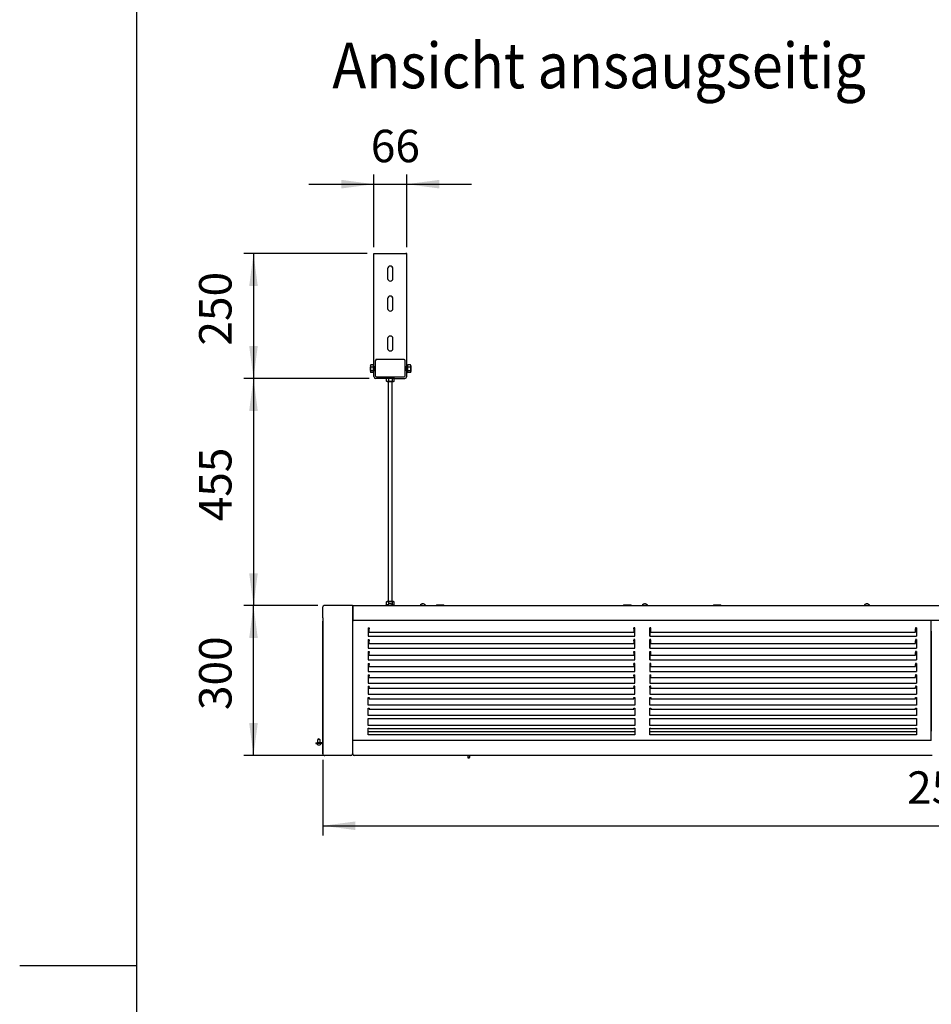
# Model space of a CAD drawing. Units: millimetres. Extents: x -2531 to 2715, y -3248 to 4503.
# Drawn here: x -2427 to -600, y 551 to 2523 of the extents above; entities that cross this region are included whole.
import ezdxf

# ---------------------------------------------------------------- set-up
doc = ezdxf.new("R2010")
doc.units = ezdxf.units.MM
doc.layers.add('1', color=7, linetype='Continuous')
doc.styles.add('CONVERTER_18', font='txt.shx', dxfattribs={"width": 0.9})
doc.dimstyles.new('ME10_DIM_26', dxfattribs={"dimtxt": 65, "dimasz": 65, "dimexe": 19.5, "dimexo": 13, "dimgap": 23.4, "dimtad": 1, "dimdec": 1, "dimdsep": 46, "dimtxsty": 'CONVERTER_18', "dimsah": 1, "dimcen": 0.09, "dimclrd": 1, "dimclre": 1, "dimclrt": 2, "dimadec": 0, "dimazin": 0, "dimtfac": 1, "dimtdec": 4, "dimtix": 1, "dimtmove": 0, "dimatfit": 3, "dimfxl": 1, "dimtolj": 1, "dimtzin": 0, "dimarcsym": 0})
doc.dimstyles.new('ME10_DIM_34', dxfattribs={"dimtxt": 65, "dimasz": 65, "dimexe": 19.5, "dimexo": 13, "dimgap": 23.4, "dimtad": 1, "dimdec": 1, "dimdsep": 46, "dimtxsty": 'CONVERTER_18', "dimsah": 1, "dimcen": 0.09, "dimclrd": 1, "dimclre": 1, "dimclrt": 2, "dimadec": 0, "dimazin": 0, "dimtfac": 1, "dimtdec": 4, "dimtix": 1, "dimtmove": 0, "dimatfit": 3, "dimfxl": 1, "dimtolj": 1, "dimtzin": 0, "dimarcsym": 0})
doc.dimstyles.new('ME10_DIM_35', dxfattribs={"dimtxt": 65, "dimasz": 65, "dimexe": 19.5, "dimexo": 13, "dimgap": 23.4, "dimtad": 1, "dimdec": 1, "dimdsep": 46, "dimtxsty": 'CONVERTER_18', "dimsah": 1, "dimcen": 0.09, "dimclrd": 1, "dimclre": 1, "dimclrt": 2, "dimadec": 0, "dimazin": 0, "dimtfac": 1, "dimtdec": 4, "dimtix": 1, "dimtmove": 0, "dimatfit": 3, "dimfxl": 1, "dimtolj": 1, "dimtzin": 0, "dimarcsym": 0})
doc.dimstyles.new('ME10_DIM_36', dxfattribs={"dimtxt": 65, "dimasz": 65, "dimexe": 19.5, "dimexo": 13, "dimgap": 23.4, "dimtad": 1, "dimdec": 1, "dimdsep": 46, "dimtxsty": 'CONVERTER_18', "dimsah": 1, "dimcen": 0.09, "dimclrd": 1, "dimclre": 1, "dimclrt": 2, "dimadec": 0, "dimazin": 0, "dimtfac": 1, "dimtdec": 4, "dimtix": 1, "dimtmove": 0, "dimatfit": 3, "dimfxl": 1, "dimtolj": 1, "dimtzin": 0, "dimarcsym": 0})
doc.dimstyles.new('ME10_DIM_37', dxfattribs={"dimtxt": 65, "dimasz": 65, "dimexe": 19.5, "dimexo": 13, "dimgap": 23.4, "dimtad": 1, "dimdec": 1, "dimdsep": 46, "dimtxsty": 'CONVERTER_18', "dimsah": 1, "dimcen": 0.09, "dimclrd": 1, "dimclre": 1, "dimclrt": 2, "dimadec": 0, "dimazin": 0, "dimtfac": 1, "dimtdec": 4, "dimtix": 1, "dimtmove": 0, "dimatfit": 3, "dimfxl": 1, "dimtolj": 1, "dimtzin": 0, "dimarcsym": 0})

# ---------------------------------------------------------------- blocks, each defined once
blk = doc.blocks.new('_tb_frame_A4HV', base_point=(-1998.892, -594.83))
at = {"layer": '1', "color": 7, "linetype": 'Continuous'}
blk.add_line((-1983.892, -303.83), (-1983.892, -589.83), dxfattribs=at)
at = {"layer": '1', "color": 2, "linetype": 'Continuous'}
blk.add_line((-1992.892, -446.83), (-1983.892, -446.83), dxfattribs=at)
blk = doc.blocks.new('*D20')
at = {"layer": '1', "color": 1, "linetype": 'Continuous'}
for p, q in [((-1819, 1040.1), (-1819, 888.6)), ((681, 1040.1), (681, 888.6)), ((-1819, 908.1), (681, 908.1))]:
    blk.add_line(p, q, dxfattribs=at)
at = {"layer": '1', "color": 1}
for points in [[(-1754, 916.7), (-1754, 899.5), (-1819, 908.1)], [(616, 899.5), (616, 916.7), (681, 908.1)]]:
    blk.add_solid(points, dxfattribs=at)
at = {"layer": '1', "color": 2, "insert": (-648.5, 931.8), "char_height": 65, "attachment_point": 7, "rotation": 0.0001, "line_spacing_factor": 0.454545, "style": 'CONVERTER_18'}
blk.add_mtext('2500', dxfattribs=at)
blk = doc.blocks.new('*D28')
at = {"layer": '1', "color": 1, "linetype": 'Continuous'}
for p, q in [((-1717, 2067), (-1717, 2212.6)), ((-1651, 2067), (-1651, 2212.6)), ((-1847, 2193.1), (-1717, 2193.1)), ((-1717, 2193.1), (-1651, 2193.1)), ((-1651, 2193.1), (-1521, 2193.1))]:
    blk.add_line(p, q, dxfattribs=at)
at = {"layer": '1', "color": 1}
for points in [[(-1782, 2184.5), (-1782, 2201.7), (-1717, 2193.1)], [(-1586, 2201.7), (-1586, 2184.5), (-1651, 2193.1)]]:
    blk.add_solid(points, dxfattribs=at)
at = {"layer": '1', "color": 2, "insert": (-1723, 2216.8), "char_height": 65, "attachment_point": 7, "rotation": 0.0001, "line_spacing_factor": 0.454545, "style": 'CONVERTER_18'}
blk.add_mtext('66', dxfattribs=at)
blk = doc.blocks.new('*D29')
at = {"layer": '1', "color": 1, "linetype": 'Continuous'}
for p, q in [((-1726.4, 1804), (-1977.6, 1804)), ((-1958.1, 1804), (-1958.1, 1349)), ((-1829.4, 1349), (-1977.6, 1349))]:
    blk.add_line(p, q, dxfattribs=at)
at = {"layer": '1', "color": 1}
for points in [[(-1949.5, 1739), (-1966.7, 1739), (-1958.1, 1804)], [(-1966.7, 1414), (-1949.5, 1414), (-1958.1, 1349)]]:
    blk.add_solid(points, dxfattribs=at)
at = {"layer": '1', "color": 2, "insert": (-1981.8, 1517.8), "char_height": 65, "attachment_point": 7, "rotation": 90, "line_spacing_factor": 0.454545, "style": 'CONVERTER_18'}
blk.add_mtext('455', dxfattribs=at)
blk = doc.blocks.new('*D30')
at = {"layer": '1', "color": 1, "linetype": 'Continuous'}
for p, q in [((-1730, 2054), (-1977.6, 2054)), ((-1958.1, 2054), (-1958.1, 1804)), ((-1726.4, 1804), (-1977.6, 1804))]:
    blk.add_line(p, q, dxfattribs=at)
at = {"layer": '1', "color": 1}
for points in [[(-1949.5, 1989), (-1966.7, 1989), (-1958.1, 2054)], [(-1966.7, 1869), (-1949.5, 1869), (-1958.1, 1804)]]:
    blk.add_solid(points, dxfattribs=at)
at = {"layer": '1', "color": 2, "insert": (-1981.8, 1869.8), "char_height": 65, "attachment_point": 7, "rotation": 90, "line_spacing_factor": 0.454545, "style": 'CONVERTER_18'}
blk.add_mtext('250', dxfattribs=at)
blk = doc.blocks.new('*D31')
at = {"layer": '1', "color": 1, "linetype": 'Continuous'}
for p, q in [((-1829.4, 1349), (-1977.6, 1349)), ((-1958.1, 1049), (-1958.1, 1349)), ((-1769.1, 1049), (-1977.6, 1049))]:
    blk.add_line(p, q, dxfattribs=at)
at = {"layer": '1', "color": 1}
for points in [[(-1949.5, 1284), (-1966.7, 1284), (-1958.1, 1349)], [(-1966.7, 1114), (-1949.5, 1114), (-1958.1, 1049)]]:
    blk.add_solid(points, dxfattribs=at)
at = {"layer": '1', "color": 2, "insert": (-1981.8, 1139.8), "char_height": 65, "attachment_point": 7, "rotation": 90, "line_spacing_factor": 0.454545, "style": 'CONVERTER_18'}
blk.add_mtext('300', dxfattribs=at)

msp = doc.modelspace()

# ---------------------------------------------------------------- linework, layer by layer
at = {"color": 2, "linetype": 'Continuous'}
for p, q in [((-1717, 2054), (-1715, 2054)), ((-1717, 1846), (-1717, 2054)), ((-1715, 2054), (-1713, 2054)), ((-1713, 2054), (-1711.4, 2054)), ((-1711.4, 2054), (-1656.6, 2054)), ((-1651, 1846), (-1651, 2054)), ((-1717, 1807.6), (-1717, 1846)), ((-1651, 1807.6), (-1651, 1846)), ((-1691.5, 1804), (-1713.4, 1804)), ((-1688, 1797.85), (-1688, 1357.4)), ((-1680, 1357.4), (-1680, 1797.85)), ((-1676.5, 1804), (-1654.6, 1804)), ((-1760, 1349), (-1760, 1319)), ((-1760, 1345.25), (-1760, 1321.17)), ((-1759, 1349), (-1759, 1317.95)), ((-1760, 1319), (-1760, 1051.89)), ((-1760, 1317.85), (-1760, 1052.4)), ((621, 1319), (-1759, 1319)), ((-1759, 1302.91), (-1759, 1317.95)), ((-1759, 1079), (-1759, 1302.91)), ((-600, 1079), (-600, 1319)), ((-600, 1297.87), (-600, 1297.69)), ((-600, 1297.69), (-600, 1273.9)), ((-600, 1273.9), (-600, 1273.72)), ((-600, 1273.72), (-600, 1250.1)), ((-600, 1250.1), (-600, 1249.92)), ((-600, 1249.92), (-600, 1226.59)), ((-600, 1226.59), (-600, 1226.41)), ((-600, 1226.41), (-600, 1203.49)), ((-600, 1203.31), (-600, 1180.9)), ((-600, 1180.9), (-600, 1180.73)), ((-600, 1180.73), (-600, 1158.94)), ((-600, 1158.94), (-600, 1158.78)), ((-600, 1158.78), (-600, 1137.72)), ((-600, 1137.72), (-600, 1137.56)), ((-600, 1137.56), (-600, 1117.34)), ((-600, 1117.34), (-600, 1117.18)), ((-600, 1117.18), (-600, 1097.89)), ((-600, 1097.89), (-600, 1097.75)), ((-600, 1079), (-1759, 1079)), ((-1759, 1052.21), (-1759, 1079))]:
    msp.add_line(p, q, dxfattribs=at)
at = {"color": 3, "linetype": 'Continuous'}
for p, q in [((-1656.6, 2054), (-1655, 2054)), ((-1655, 2054), (-1653, 2054)), ((-1651, 2054), (-1653, 2054)), ((-1819, 1324.58), (-1819, 1346.4)), ((-1762.5, 1349), (-1816.4, 1349)), ((-1760, 1349), (-1762.5, 1349)), ((-1759, 1349), (621, 1349)), ((-1819, 1324.58), (-1819, 1320.93)), ((-1819, 1320.93), (-1819, 1319.07)), ((-1819, 1319.07), (-1819, 1053.13)), ((-1819, 1319.07), (-1818.99, 1318.63)), ((-1819, 1053.13), (-1819, 1317.85)), ((-1818.99, 1318.63), (-1818.92, 1318.22)), ((-1819, 1052.4), (-1819, 1053.13)), ((-1819, 1052.37), (-1819, 1051.6)), ((-1762.85, 1049), (-1815.1, 1049)), ((-1759, 1052.21), (-1759, 1051.85)), ((-598.5, 1049), (-1756.15, 1049))]:
    msp.add_line(p, q, dxfattribs=at)
at = {"color": 1, "linetype": 'Continuous'}
for p, q in [((-1689.25, 2023.75), (-1689.25, 2004.25)), ((-1678.75, 2004.25), (-1678.75, 2023.75)), ((-1689.25, 1963.75), (-1689.25, 1944.25)), ((-1678.75, 1944.25), (-1678.75, 1963.75)), ((-1689.25, 1883.75), (-1689.25, 1864.25)), ((-1678.75, 1864.25), (-1678.75, 1883.75)), ((-1714, 1839.5), (-1714, 1809.5)), ((-1711.5, 1842), (-1712.9, 1842)), ((-1656.5, 1842), (-1711.5, 1842)), ((-1654, 1809.5), (-1654, 1839.5)), ((-1711.5, 1807), (-1656.5, 1807)), ((-1728, 1304.85), (-1726, 1304.85)), ((-1728, 1304.85), (-1728, 1297.87)), ((-1726, 1304.75), (-1726, 1302.5)), ((-1726, 1296), (-1726, 1302.5)), ((-1194, 1304.85), (-1196, 1304.85)), ((-1196, 1302.5), (-1196, 1304.75)), ((-1196, 1302.5), (-1196, 1296)), ((-1194, 1297.87), (-1194, 1304.85)), ((-1162, 1304.85), (-1164, 1304.85)), ((-1164, 1304.85), (-1164, 1297.87)), ((-1164, 1301.61), (-1164, 1304.85)), ((-1164, 1293.64), (-1164, 1301.61)), ((-1162, 1304.75), (-1162, 1304.85)), ((-1162, 1302.5), (-1162, 1304.75)), ((-1162, 1296), (-1162, 1302.5)), ((-630, 1304.85), (-632, 1304.85)), ((-632, 1304.85), (-632, 1304.75)), ((-632, 1304.75), (-632, 1302.5)), ((-632, 1296), (-632, 1302.5)), ((-630, 1304.85), (-630, 1297.87)), ((-1728, 1297.87), (-1728, 1297.69)), ((-1728, 1297.69), (-1728, 1287.71)), ((-1726, 1297.13), (-1728, 1297.13)), ((-1728, 1287.71), (-1194, 1287.71)), ((-1194, 1297.13), (-1196, 1297.13)), ((-1194, 1297.69), (-1194, 1297.87)), ((-1194, 1287.71), (-1194, 1297.69)), ((-1164, 1297.87), (-1164, 1297.69)), ((-1164, 1297.69), (-1164, 1287.71)), ((-1162, 1297.13), (-1164, 1297.13)), ((-1164, 1287.78), (-1164, 1293.64)), ((-1164, 1287.78), (-630, 1287.78)), ((-630, 1297.13), (-632, 1297.13)), ((-630, 1297.87), (-630, 1297.69)), ((-630, 1297.69), (-630, 1287.71)), ((-1728, 1280.86), (-1728, 1273.9)), ((-1728, 1280.86), (-1726, 1280.86)), ((-1728, 1273.9), (-1728, 1273.72)), ((-1728, 1273.72), (-1728, 1263.81)), ((-1728, 1263.81), (-1194, 1263.81)), ((-1726, 1280.76), (-1726, 1278.6)), ((-1726, 1272.91), (-1726, 1278.6)), ((-1194, 1280.86), (-1196, 1280.86)), ((-1196, 1278.6), (-1196, 1280.76)), ((-1196, 1278.6), (-1196, 1272.91)), ((-1194, 1273.9), (-1194, 1280.86)), ((-1194, 1273.72), (-1194, 1273.9)), ((-1194, 1263.81), (-1194, 1273.72)), ((-1162, 1280.86), (-1164, 1280.86)), ((-1164, 1280.86), (-1164, 1273.9)), ((-1164, 1277.71), (-1164, 1280.86)), ((-1164, 1269.77), (-1164, 1277.71)), ((-1164, 1273.9), (-1164, 1273.72)), ((-1164, 1273.72), (-1164, 1263.81)), ((-1164, 1263.95), (-1164, 1269.77)), ((-1164, 1263.81), (-630, 1263.81)), ((-1162, 1278.6), (-1162, 1280.76)), ((-1162, 1272.91), (-1162, 1278.6)), ((-630, 1280.86), (-632, 1280.86)), ((-632, 1280.76), (-632, 1278.6)), ((-632, 1272.91), (-632, 1278.6)), ((-630, 1280.86), (-630, 1273.9)), ((-630, 1273.9), (-630, 1273.72)), ((-630, 1273.72), (-630, 1263.81)), ((-1728, 1257.01), (-1726, 1257.01)), ((-1728, 1257.01), (-1728, 1250.1)), ((-1728, 1250.1), (-1728, 1249.92)), ((-1728, 1249.92), (-1728, 1240.13)), ((-1726, 1256.91), (-1726, 1254.86)), ((-1726, 1249.99), (-1726, 1254.86)), ((-1196, 1257.01), (-1194, 1257.01)), ((-1196, 1254.86), (-1196, 1256.91)), ((-1196, 1254.86), (-1196, 1249.99)), ((-1194, 1250.1), (-1194, 1257.01)), ((-1194, 1249.92), (-1194, 1250.1)), ((-1194, 1240.13), (-1194, 1249.92)), ((-1164, 1257.01), (-1164, 1250.1)), ((-1164, 1257.01), (-1162, 1257.01)), ((-1164, 1253.97), (-1164, 1257.01)), ((-1164, 1246.11), (-1164, 1253.97)), ((-1164, 1250.1), (-1164, 1249.92)), ((-1164, 1249.92), (-1164, 1240.13)), ((-1164, 1240.34), (-1164, 1246.11)), ((-1162, 1254.86), (-1162, 1256.91)), ((-1162, 1249.99), (-1162, 1254.86)), ((-630, 1257.01), (-632, 1257.01)), ((-632, 1256.91), (-632, 1254.86)), ((-632, 1249.99), (-632, 1254.86)), ((-630, 1257.01), (-630, 1250.1)), ((-630, 1250.1), (-630, 1249.92)), ((-630, 1249.92), (-630, 1240.13)), ((-1728, 1240.13), (-1194, 1240.13)), ((-1728, 1233.41), (-1728, 1226.59)), ((-1728, 1233.41), (-1726, 1233.41)), ((-1728, 1226.59), (-1728, 1226.41)), ((-1728, 1226.41), (-1728, 1216.79)), ((-1726, 1233.32), (-1726, 1231.38)), ((-1726, 1227.37), (-1726, 1231.38)), ((-1194, 1233.41), (-1196, 1233.41)), ((-1196, 1231.38), (-1196, 1233.32)), ((-1196, 1231.38), (-1196, 1227.37)), ((-1194, 1226.59), (-1194, 1233.41)), ((-1194, 1226.41), (-1194, 1226.59)), ((-1194, 1216.79), (-1194, 1226.41)), ((-1164, 1240.13), (-630, 1240.13)), ((-1162, 1233.41), (-1164, 1233.41)), ((-1164, 1233.41), (-1164, 1226.59)), ((-1164, 1226.59), (-1164, 1226.41)), ((-1164, 1226.41), (-1164, 1216.79)), ((-1162, 1231.38), (-1162, 1233.32)), ((-1162, 1227.37), (-1162, 1231.38)), ((-630, 1233.41), (-632, 1233.41)), ((-632, 1233.32), (-632, 1231.38)), ((-632, 1227.37), (-632, 1231.38)), ((-630, 1233.41), (-630, 1226.59)), ((-630, 1226.59), (-630, 1226.41)), ((-630, 1226.41), (-630, 1216.79)), ((-1728, 1216.79), (-1194, 1216.79)), ((-1728, 1210.19), (-1728, 1203.49)), ((-1728, 1210.19), (-1726, 1210.19)), ((-1728, 1203.49), (-1728, 1203.31)), ((-1728, 1203.31), (-1728, 1193.91)), ((-1726, 1210.1), (-1726, 1208.29)), ((-1726, 1205.15), (-1726, 1208.29)), ((-1196, 1210.19), (-1194, 1210.19)), ((-1196, 1208.29), (-1196, 1210.1)), ((-1196, 1208.29), (-1196, 1205.15)), ((-1194, 1203.49), (-1194, 1210.19)), ((-1194, 1203.31), (-1194, 1203.49)), ((-1194, 1193.91), (-1194, 1203.31)), ((-1164, 1216.79), (-630, 1216.79)), ((-1164, 1210.19), (-1164, 1203.49)), ((-1164, 1210.19), (-1162, 1210.19)), ((-1164, 1203.49), (-1164, 1203.31)), ((-1164, 1203.31), (-1164, 1193.91)), ((-1162, 1208.29), (-1162, 1210.1)), ((-1162, 1205.15), (-1162, 1208.29)), ((-630, 1210.19), (-632, 1210.19)), ((-632, 1210.1), (-632, 1208.29)), ((-632, 1205.15), (-632, 1208.29)), ((-630, 1210.19), (-630, 1203.49)), ((-630, 1203.49), (-630, 1203.31)), ((-630, 1203.31), (-630, 1193.91)), ((-1728, 1193.91), (-1194, 1193.91)), ((-1728, 1187.46), (-1728, 1180.9)), ((-1728, 1187.46), (-1726, 1187.46)), ((-1726, 1187.36), (-1726, 1185.69)), ((-1726, 1183.43), (-1726, 1185.69)), ((-1194, 1187.46), (-1196, 1187.46)), ((-1196, 1185.69), (-1196, 1187.36)), ((-1196, 1185.69), (-1196, 1183.43)), ((-1194, 1180.9), (-1194, 1187.46)), ((-1164, 1193.91), (-630, 1193.91)), ((-1162, 1187.46), (-1164, 1187.46)), ((-1164, 1187.46), (-1164, 1180.9)), ((-1164, 1184.81), (-1164, 1187.46)), ((-1162, 1185.69), (-1162, 1187.36)), ((-1162, 1183.43), (-1162, 1185.69)), ((-630, 1187.46), (-632, 1187.46)), ((-632, 1187.36), (-632, 1185.69)), ((-632, 1183.43), (-632, 1185.69)), ((-630, 1187.46), (-630, 1180.9)), ((-1728, 1180.9), (-1728, 1180.73)), ((-1728, 1180.73), (-1728, 1171.59)), ((-1728, 1171.59), (-1194, 1171.59)), ((-1728, 1165.32), (-1726, 1165.32)), ((-1728, 1158.94), (-1728, 1165.32)), ((-1726, 1165.22), (-1726, 1163.7)), ((-1726, 1163.7), (-1726, 1162.34)), ((-1196, 1165.32), (-1194, 1165.32)), ((-1196, 1163.7), (-1196, 1165.22)), ((-1196, 1162.34), (-1196, 1163.7)), ((-1194, 1180.73), (-1194, 1180.9)), ((-1194, 1171.59), (-1194, 1180.73)), ((-1194, 1165.32), (-1194, 1158.94)), ((-1164, 1180.9), (-1164, 1180.73)), ((-1164, 1180.73), (-1164, 1171.59)), ((-1164, 1171.59), (-630, 1171.59)), ((-1164, 1165.32), (-1162, 1165.32)), ((-1164, 1158.94), (-1164, 1165.32)), ((-1164, 1162.83), (-1164, 1165.32)), ((-1162, 1165.22), (-1162, 1163.7)), ((-1162, 1163.7), (-1162, 1162.34)), ((-632, 1165.32), (-630, 1165.32)), ((-632, 1163.7), (-632, 1165.22)), ((-632, 1162.34), (-632, 1163.7)), ((-630, 1180.9), (-630, 1180.73)), ((-630, 1180.73), (-630, 1171.59)), ((-630, 1165.32), (-630, 1158.94)), ((-1728, 1158.78), (-1728, 1158.94)), ((-1728, 1149.94), (-1728, 1158.78)), ((-1194, 1149.94), (-1728, 1149.94)), ((-1728, 1137.72), (-1728, 1143.88)), ((-1728, 1143.88), (-1726, 1143.88)), ((-1726, 1143.79), (-1726, 1142.41)), ((-1196, 1143.88), (-1194, 1143.88)), ((-1196, 1142.41), (-1196, 1143.79)), ((-1194, 1158.94), (-1194, 1158.78)), ((-1194, 1158.78), (-1194, 1149.94)), ((-1194, 1143.88), (-1194, 1137.72)), ((-1164, 1158.78), (-1164, 1158.94)), ((-1164, 1149.94), (-1164, 1158.78)), ((-630, 1149.94), (-1164, 1149.94)), ((-1164, 1137.72), (-1164, 1143.88)), ((-1164, 1143.88), (-1162, 1143.88)), ((-1164, 1141.56), (-1164, 1143.88)), ((-1162, 1143.79), (-1162, 1142.41)), ((-632, 1143.88), (-630, 1143.88)), ((-632, 1142.41), (-632, 1143.79)), ((-630, 1158.94), (-630, 1158.78)), ((-630, 1158.78), (-630, 1149.94)), ((-630, 1143.88), (-630, 1137.72)), ((-1728, 1137.56), (-1728, 1137.72)), ((-1728, 1129.07), (-1728, 1137.56)), ((-1194, 1129.07), (-1728, 1129.07)), ((-1726, 1142.41), (-1726, 1141.96)), ((-1196, 1141.96), (-1196, 1142.41)), ((-1194, 1137.72), (-1194, 1137.56)), ((-1194, 1137.56), (-1194, 1129.07)), ((-1164, 1137.56), (-1164, 1137.72)), ((-1164, 1129.07), (-1164, 1137.56)), ((-630, 1129.07), (-1164, 1129.07)), ((-1162, 1142.41), (-1162, 1141.96)), ((-632, 1141.96), (-632, 1142.41)), ((-630, 1137.72), (-630, 1137.56)), ((-630, 1137.56), (-630, 1129.07)), ((-1728, 1117.34), (-1728, 1123.25)), ((-1728, 1123.25), (-1726, 1123.25)), ((-1728, 1117.18), (-1728, 1117.34)), ((-1728, 1109.09), (-1728, 1117.18)), ((-1194, 1109.09), (-1728, 1109.09)), ((-1726, 1123.17), (-1726, 1121.94)), ((-1196, 1123.25), (-1194, 1123.25)), ((-1196, 1121.94), (-1196, 1123.17)), ((-1194, 1123.25), (-1194, 1117.34)), ((-1194, 1117.34), (-1194, 1117.18)), ((-1194, 1117.18), (-1194, 1109.09)), ((-1164, 1123.25), (-1162, 1123.25)), ((-1164, 1117.34), (-1164, 1123.25)), ((-1164, 1121.11), (-1164, 1123.25)), ((-1164, 1117.18), (-1164, 1117.34)), ((-1164, 1109.09), (-1164, 1117.18)), ((-630, 1109.09), (-1164, 1109.09)), ((-1162, 1123.17), (-1162, 1121.94)), ((-632, 1123.25), (-630, 1123.25)), ((-632, 1121.94), (-632, 1123.17)), ((-630, 1123.25), (-630, 1117.34)), ((-630, 1117.34), (-630, 1117.18)), ((-630, 1117.18), (-630, 1109.09)), ((-1728, 1097.89), (-1728, 1103.53)), ((-1728, 1103.53), (-1726, 1103.53)), ((-1728, 1097.75), (-1728, 1097.89)), ((-1728, 1090.08), (-1728, 1097.75)), ((-1194, 1090.08), (-1728, 1090.08)), ((-1726, 1103.45), (-1726, 1102.38)), ((-1196, 1103.53), (-1194, 1103.53)), ((-1196, 1102.38), (-1196, 1103.45)), ((-1194, 1103.53), (-1194, 1097.89)), ((-1194, 1097.89), (-1194, 1097.75)), ((-1194, 1097.75), (-1194, 1090.08)), ((-1164, 1103.53), (-1162, 1103.53)), ((-1164, 1097.89), (-1164, 1103.53)), ((-1164, 1097.75), (-1164, 1097.89)), ((-1164, 1090.08), (-1164, 1097.75)), ((-630, 1090.08), (-1164, 1090.08)), ((-1162, 1103.45), (-1162, 1102.38)), ((-632, 1103.53), (-630, 1103.53)), ((-632, 1102.38), (-632, 1103.45)), ((-630, 1103.53), (-630, 1097.89)), ((-630, 1097.89), (-630, 1097.75)), ((-630, 1097.75), (-630, 1090.08))]:
    msp.add_line(p, q, dxfattribs=at)
at = {"color": 6, "linetype": 'Continuous'}
for p, q in [((-1724.4, 1826.5), (-1723.8, 1827.1)), ((-1724.4, 1826.5), (-1724.4, 1820.5)), ((-1723.8, 1819.9), (-1724.4, 1820.5)), ((-1723.8, 1830), (-1723.22, 1831)), ((-1723.8, 1830), (-1723.8, 1829.27)), ((-1723.8, 1829.27), (-1723.8, 1828.97)), ((-1723.8, 1828.97), (-1723.8, 1823.5)), ((-1723.8, 1823.5), (-1723.72, 1824.81)), ((-1723.8, 1823.5), (-1723.8, 1818.03)), ((-1723.72, 1822.19), (-1723.8, 1823.5)), ((-1723.8, 1818.03), (-1723.8, 1817.73)), ((-1723.8, 1817.73), (-1723.8, 1817)), ((-1723.22, 1816), (-1723.8, 1817)), ((-1723.72, 1824.81), (-1723.64, 1825.39)), ((-1723.64, 1821.61), (-1723.72, 1822.19)), ((-1723.64, 1825.39), (-1723.48, 1826.25)), ((-1723.48, 1820.75), (-1723.64, 1821.61)), ((-1723.48, 1826.25), (-1723.22, 1827.24)), ((-1723.22, 1819.76), (-1723.48, 1820.75)), ((-1718.6, 1831), (-1723.22, 1831)), ((-1723.22, 1827.24), (-1718.6, 1827.24)), ((-1723.22, 1819.76), (-1718.6, 1819.76)), ((-1718.6, 1816), (-1723.22, 1816)), ((-1718.6, 1831.5), (-1718.6, 1815.5)), ((-1718.6, 1831.5), (-1717, 1831.5)), ((-1717, 1815.5), (-1718.6, 1815.5)), ((-1716.8, 1824.14), (-1716.8, 1824.01)), ((-1716.8, 1822.99), (-1716.8, 1822.86)), ((-1716.79, 1823.99), (-1716.77, 1823.88)), ((-1716.77, 1823.12), (-1716.79, 1823.01)), ((-1716.75, 1824.64), (-1716.77, 1824.52)), ((-1716.77, 1823.88), (-1716.68, 1823.8)), ((-1716.68, 1823.2), (-1716.77, 1823.12)), ((-1716.77, 1822.48), (-1716.75, 1822.36)), ((-1716.68, 1824.98), (-1716.75, 1824.64)), ((-1716.75, 1822.36), (-1716.68, 1822.02)), ((-1716.68, 1823.8), (-1716.49, 1823.8)), ((-1716.49, 1823.2), (-1716.68, 1823.2)), ((-1716.49, 1825.57), (-1715.95, 1826.6)), ((-1715.95, 1820.4), (-1716.49, 1821.43)), ((-1715.95, 1826.6), (-1715.59, 1827.1)), ((-1715.59, 1819.86), (-1715.95, 1820.4)), ((-1715.46, 1819.77), (-1715.59, 1819.86)), ((-1715.36, 1819.75), (-1715.46, 1819.77)), ((-1714.3, 1827.25), (-1715.36, 1827.25)), ((-1715.36, 1819.75), (-1714.3, 1819.75)), ((-1653.7, 1827.25), (-1652.64, 1827.25)), ((-1652.64, 1819.75), (-1653.7, 1819.75)), ((-1652.54, 1819.77), (-1652.64, 1819.75)), ((-1652.41, 1819.86), (-1652.54, 1819.77)), ((-1652.05, 1826.6), (-1652.41, 1827.1)), ((-1652.05, 1820.4), (-1652.41, 1819.86)), ((-1651.51, 1825.57), (-1652.05, 1826.6)), ((-1651.51, 1821.43), (-1652.05, 1820.4)), ((-1651.51, 1823.8), (-1651.32, 1823.8)), ((-1651.32, 1823.2), (-1651.51, 1823.2)), ((-1651.25, 1824.64), (-1651.32, 1824.98)), ((-1651.32, 1822.02), (-1651.25, 1822.36)), ((-1651.23, 1824.52), (-1651.25, 1824.64)), ((-1651.25, 1822.36), (-1651.23, 1822.48)), ((-1651.2, 1824.01), (-1651.2, 1824.14)), ((-1651.2, 1822.86), (-1651.2, 1822.99)), ((-1651, 1831.5), (-1649.4, 1831.5)), ((-1649.4, 1815.5), (-1651, 1815.5)), ((-1649.4, 1831.5), (-1649.4, 1815.5)), ((-1649.39, 1823.88), (-1649.4, 1823.68)), ((-1649.4, 1823.68), (-1649.4, 1823.5)), ((-1649.39, 1823.12), (-1649.4, 1823.5)), ((-1649.39, 1822.96), (-1649.39, 1823.12)), ((-1649.37, 1822.74), (-1649.39, 1822.96)), ((-1649.33, 1822.23), (-1649.37, 1822.74)), ((-1649.24, 1821.61), (-1649.32, 1822.17)), ((-1649.22, 1821.46), (-1649.24, 1821.61)), ((-1649.14, 1821.05), (-1649.22, 1821.46)), ((-1649.05, 1820.64), (-1649.14, 1821.05)), ((-1649.02, 1820.49), (-1649.05, 1820.64)), ((-1648.92, 1820.12), (-1649.02, 1820.49)), ((-1648.82, 1819.76), (-1648.92, 1820.12)), ((-1643.58, 1831), (-1648.82, 1831)), ((-1648.82, 1827.24), (-1643.58, 1827.24)), ((-1648.82, 1819.76), (-1643.58, 1819.76)), ((-1643.58, 1816), (-1648.82, 1816)), ((-1643, 1829.27), (-1643, 1828.97)), ((-1643, 1828.97), (-1643, 1823.5)), ((-1643, 1823.5), (-1643, 1823.32)), ((-1643, 1823.5), (-1643, 1818.03)), ((-1692, 1804.65), (-1692, 1807)), ((-1692, 1804.65), (-1686.36, 1804.65)), ((-1691.5, 1804.07), (-1691.5, 1804.65)), ((-1691.5, 1804.07), (-1690.73, 1804.44)), ((-1691.5, 1798.43), (-1691.5, 1804.07)), ((-1691.14, 1798.22), (-1691.5, 1798.43)), ((-1690.73, 1798.06), (-1691.5, 1798.43)), ((-1690.5, 1797.85), (-1691.14, 1798.22)), ((-1690.65, 1804.47), (-1690.06, 1804.62)), ((-1690.06, 1797.88), (-1690.65, 1798.03)), ((-1690.5, 1797.85), (-1689.77, 1797.85)), ((-1690.06, 1804.62), (-1689.77, 1804.65)), ((-1689.77, 1797.85), (-1690.06, 1797.88)), ((-1689.47, 1797.85), (-1689.77, 1797.85)), ((-1689.47, 1797.85), (-1684, 1797.85)), ((-1689.41, 1804.65), (-1688.74, 1804.52)), ((-1688.74, 1797.98), (-1689.41, 1797.85)), ((-1688.74, 1804.52), (-1688.6, 1804.47)), ((-1688.6, 1798.03), (-1688.74, 1797.98)), ((-1688.6, 1804.47), (-1688, 1804.21)), ((-1688, 1798.29), (-1688.6, 1798.03)), ((-1688, 1804.21), (-1687.74, 1804.07)), ((-1687.74, 1798.43), (-1688, 1798.29)), ((-1687.74, 1804.07), (-1686.75, 1804.33)), ((-1687.74, 1804.07), (-1687.74, 1798.43)), ((-1686.75, 1798.17), (-1687.74, 1798.43)), ((-1686.75, 1804.33), (-1685.89, 1804.49)), ((-1685.89, 1798.01), (-1686.75, 1798.17)), ((-1686.36, 1804.65), (-1676, 1804.65)), ((-1685.89, 1804.49), (-1685.31, 1804.57)), ((-1685.31, 1797.93), (-1685.89, 1798.01)), ((-1685.31, 1804.57), (-1684, 1804.65)), ((-1684, 1797.85), (-1685.31, 1797.93)), ((-1684, 1804.65), (-1682.69, 1804.57)), ((-1682.69, 1797.93), (-1684, 1797.85)), ((-1684, 1797.85), (-1678.53, 1797.85)), ((-1682.69, 1804.57), (-1682.11, 1804.49)), ((-1682.11, 1798.01), (-1682.69, 1797.93)), ((-1682.11, 1804.49), (-1681.25, 1804.33)), ((-1681.25, 1798.17), (-1682.11, 1798.01)), ((-1681.25, 1804.33), (-1680.26, 1804.07)), ((-1680.26, 1798.43), (-1681.25, 1798.17)), ((-1680.26, 1804.07), (-1680, 1804.21)), ((-1680.26, 1804.07), (-1680.26, 1798.43)), ((-1680, 1798.29), (-1680.26, 1798.43)), ((-1680, 1804.21), (-1679.4, 1804.47)), ((-1679.4, 1798.03), (-1680, 1798.29)), ((-1679.4, 1804.47), (-1679.26, 1804.52)), ((-1679.26, 1797.98), (-1679.4, 1798.03)), ((-1679.26, 1804.52), (-1678.59, 1804.65)), ((-1678.59, 1797.85), (-1679.26, 1797.98)), ((-1678.53, 1797.85), (-1678.23, 1797.85)), ((-1678.23, 1804.65), (-1677.94, 1804.62)), ((-1678.23, 1797.85), (-1677.94, 1797.88)), ((-1678.23, 1797.85), (-1677.5, 1797.85)), ((-1677.94, 1804.62), (-1677.35, 1804.47)), ((-1677.94, 1797.88), (-1677.35, 1798.03)), ((-1676.87, 1798.21), (-1677.5, 1797.85)), ((-1677.27, 1804.44), (-1676.5, 1804.07)), ((-1677.27, 1798.06), (-1676.5, 1798.43)), ((-1676.5, 1798.43), (-1676.87, 1798.21)), ((-1676.5, 1804.07), (-1676.5, 1804.65)), ((-1676.5, 1798.43), (-1676.5, 1804.07)), ((-1676, 1804.65), (-1676, 1807)), ((-1692, 1350.6), (-1690.25, 1350.6)), ((-1692, 1349), (-1692, 1350.6)), ((-1691.5, 1356.82), (-1690.5, 1357.4)), ((-1691.5, 1356.82), (-1690.73, 1357.19)), ((-1691.5, 1351.18), (-1691.5, 1356.82)), ((-1690.73, 1350.81), (-1691.5, 1351.18)), ((-1690.5, 1350.6), (-1691.5, 1351.18)), ((-1690.65, 1357.22), (-1690.06, 1357.37)), ((-1690.06, 1350.63), (-1690.65, 1350.78)), ((-1689.77, 1357.4), (-1690.5, 1357.4)), ((-1690.25, 1350.6), (-1688.69, 1350.6)), ((-1690.06, 1357.37), (-1689.77, 1357.4)), ((-1689.77, 1350.6), (-1690.06, 1350.63)), ((-1689.47, 1357.4), (-1689.77, 1357.4)), ((-1684, 1357.4), (-1689.47, 1357.4)), ((-1689.41, 1357.4), (-1688.74, 1357.27)), ((-1688.74, 1350.73), (-1689.41, 1350.6)), ((-1688.74, 1357.27), (-1688.6, 1357.22)), ((-1688.7, 1350.56), (-1688.7, 1349.75)), ((-1688.6, 1357.22), (-1688, 1356.96)), ((-1688.39, 1351.17), (-1687.25, 1351.85)), ((-1687.89, 1349), (-1688.12, 1349.04)), ((-1688, 1356.96), (-1687.74, 1356.82)), ((-1687.74, 1356.82), (-1686.75, 1357.08)), ((-1687.74, 1356.82), (-1687.74, 1351.56)), ((-1687.25, 1351.85), (-1686.63, 1352.11)), ((-1686.75, 1357.08), (-1685.89, 1357.24)), ((-1685.87, 1352.34), (-1686.63, 1352.1)), ((-1685.89, 1357.24), (-1685.31, 1357.32)), ((-1685.87, 1352.34), (-1685.75, 1352.37)), ((-1685.61, 1352.4), (-1685.75, 1352.37)), ((-1685.45, 1352.44), (-1685.61, 1352.4)), ((-1685.3, 1352.46), (-1685.45, 1352.44)), ((-1685.31, 1357.32), (-1684, 1357.4)), ((-1685.19, 1352.47), (-1685.3, 1352.46)), ((-1685.05, 1352.49), (-1685.19, 1352.47)), ((-1684.91, 1352.5), (-1685.05, 1352.49)), ((-1684.81, 1352.5), (-1684.91, 1352.5)), ((-1684.37, 1352.1), (-1684.37, 1352.34)), ((-1678.53, 1357.4), (-1684, 1357.4)), ((-1684, 1357.4), (-1682.69, 1357.32)), ((-1683.62, 1352.34), (-1683.62, 1352.1)), ((-1683.09, 1352.5), (-1683.19, 1352.5)), ((-1682.95, 1352.49), (-1683.09, 1352.5)), ((-1682.81, 1352.47), (-1682.95, 1352.49)), ((-1682.7, 1352.46), (-1682.81, 1352.47)), ((-1682.55, 1352.44), (-1682.7, 1352.46)), ((-1682.69, 1357.32), (-1682.11, 1357.24)), ((-1682.39, 1352.4), (-1682.55, 1352.44)), ((-1682.39, 1352.4), (-1682.25, 1352.37)), ((-1682.12, 1352.34), (-1682.25, 1352.37)), ((-1681.38, 1352.1), (-1682.12, 1352.34)), ((-1682.11, 1357.24), (-1681.25, 1357.08)), ((-1681.38, 1352.11), (-1680.75, 1351.85)), ((-1681.25, 1357.08), (-1680.26, 1356.82)), ((-1680.75, 1351.85), (-1679.61, 1351.17)), ((-1680.26, 1356.82), (-1680, 1356.96)), ((-1680.26, 1356.82), (-1680.26, 1351.56)), ((-1679.88, 1349.04), (-1680.11, 1349)), ((-1680, 1356.96), (-1679.4, 1357.22)), ((-1679.4, 1357.22), (-1679.26, 1357.27)), ((-1679.31, 1350.6), (-1677.75, 1350.6)), ((-1679.3, 1350.56), (-1679.3, 1349.75)), ((-1679.26, 1357.27), (-1678.59, 1357.4)), ((-1678.59, 1350.6), (-1679.26, 1350.73)), ((-1678.23, 1357.4), (-1678.53, 1357.4)), ((-1678.23, 1357.4), (-1677.94, 1357.37)), ((-1677.5, 1357.4), (-1678.23, 1357.4)), ((-1678.23, 1350.6), (-1677.94, 1350.63)), ((-1677.94, 1357.37), (-1677.35, 1357.22)), ((-1677.94, 1350.63), (-1677.35, 1350.78)), ((-1677.75, 1350.6), (-1676, 1350.6)), ((-1677.5, 1357.4), (-1676.5, 1356.82)), ((-1676.5, 1351.18), (-1677.5, 1350.6)), ((-1677.27, 1357.19), (-1676.5, 1356.82)), ((-1677.27, 1350.81), (-1676.5, 1351.18)), ((-1676.5, 1351.18), (-1676.5, 1356.82)), ((-1676, 1349), (-1676, 1350.6)), ((-1623.7, 1350.56), (-1623.7, 1349.75)), ((-1623.39, 1351.17), (-1622.25, 1351.85)), ((-1622.89, 1349), (-1623.12, 1349.04)), ((-1622.25, 1351.85), (-1621.63, 1352.11)), ((-1620.87, 1352.34), (-1621.63, 1352.1)), ((-1620.87, 1352.34), (-1620.75, 1352.37)), ((-1620.61, 1352.4), (-1620.75, 1352.37)), ((-1620.45, 1352.44), (-1620.61, 1352.4)), ((-1620.3, 1352.46), (-1620.45, 1352.44)), ((-1620.19, 1352.47), (-1620.3, 1352.46)), ((-1620.05, 1352.49), (-1620.19, 1352.47)), ((-1619.91, 1352.5), (-1620.05, 1352.49)), ((-1619.81, 1352.5), (-1619.91, 1352.5)), ((-1619.37, 1352.1), (-1619.37, 1352.34)), ((-1618.62, 1352.34), (-1618.62, 1352.1)), ((-1618.09, 1352.5), (-1618.19, 1352.5)), ((-1617.95, 1352.49), (-1618.09, 1352.5)), ((-1617.81, 1352.47), (-1617.95, 1352.49)), ((-1617.7, 1352.46), (-1617.81, 1352.47)), ((-1617.55, 1352.44), (-1617.7, 1352.46)), ((-1617.39, 1352.4), (-1617.55, 1352.44)), ((-1617.39, 1352.4), (-1617.25, 1352.37)), ((-1617.12, 1352.34), (-1617.25, 1352.37)), ((-1616.38, 1352.1), (-1617.12, 1352.34)), ((-1616.38, 1352.11), (-1615.75, 1351.85)), ((-1615.75, 1351.85), (-1614.61, 1351.17)), ((-1614.88, 1349.04), (-1615.11, 1349)), ((-1614.3, 1350.56), (-1614.3, 1349.75)), ((-1592.21, 1349), (-1591.5, 1349.71)), ((-1576.5, 1349.71), (-1591.5, 1349.71)), ((-1576.5, 1349.71), (-1575.79, 1349)), ((-1217.21, 1349), (-1216.5, 1349.71)), ((-1201.5, 1349.71), (-1216.5, 1349.71)), ((-1201.5, 1349.71), (-1200.79, 1349)), ((-1178.7, 1350.56), (-1178.7, 1349.75)), ((-1178.39, 1351.17), (-1177.25, 1351.85)), ((-1177.89, 1349), (-1178.12, 1349.04)), ((-1177.25, 1351.85), (-1176.63, 1352.11)), ((-1175.87, 1352.34), (-1176.63, 1352.1)), ((-1175.87, 1352.34), (-1175.75, 1352.37)), ((-1175.61, 1352.4), (-1175.75, 1352.37)), ((-1175.45, 1352.44), (-1175.61, 1352.4)), ((-1175.3, 1352.46), (-1175.45, 1352.44)), ((-1175.19, 1352.47), (-1175.3, 1352.46)), ((-1175.05, 1352.49), (-1175.19, 1352.47)), ((-1174.91, 1352.5), (-1175.05, 1352.49)), ((-1174.81, 1352.5), (-1174.91, 1352.5)), ((-1174.37, 1352.1), (-1174.37, 1352.34)), ((-1173.62, 1352.34), (-1173.62, 1352.1)), ((-1173.09, 1352.5), (-1173.19, 1352.5)), ((-1172.95, 1352.49), (-1173.09, 1352.5)), ((-1172.81, 1352.47), (-1172.95, 1352.49)), ((-1172.7, 1352.46), (-1172.81, 1352.47)), ((-1172.55, 1352.44), (-1172.7, 1352.46)), ((-1172.39, 1352.4), (-1172.55, 1352.44)), ((-1172.39, 1352.4), (-1172.25, 1352.37)), ((-1172.12, 1352.34), (-1172.25, 1352.37)), ((-1171.38, 1352.1), (-1172.12, 1352.34)), ((-1171.38, 1352.11), (-1170.75, 1351.85)), ((-1170.75, 1351.85), (-1169.61, 1351.17)), ((-1169.88, 1349.04), (-1170.11, 1349)), ((-1169.3, 1350.56), (-1169.3, 1349.75)), ((-1037.21, 1349), (-1036.5, 1349.71)), ((-1021.5, 1349.71), (-1036.5, 1349.71)), ((-1021.5, 1349.71), (-1020.79, 1349)), ((-733.7, 1350.56), (-733.7, 1349.75)), ((-733.39, 1351.17), (-732.25, 1351.85)), ((-732.89, 1349), (-733.12, 1349.04)), ((-732.25, 1351.85), (-731.63, 1352.11)), ((-730.87, 1352.34), (-731.63, 1352.1)), ((-730.87, 1352.34), (-730.75, 1352.37)), ((-730.61, 1352.4), (-730.75, 1352.37)), ((-730.45, 1352.44), (-730.61, 1352.4)), ((-730.3, 1352.46), (-730.45, 1352.44)), ((-730.19, 1352.47), (-730.3, 1352.46)), ((-730.05, 1352.49), (-730.19, 1352.47)), ((-729.91, 1352.5), (-730.05, 1352.49)), ((-729.81, 1352.5), (-729.91, 1352.5)), ((-729.37, 1352.1), (-729.37, 1352.34)), ((-728.62, 1352.34), (-728.62, 1352.1)), ((-728.09, 1352.5), (-728.19, 1352.5)), ((-727.95, 1352.49), (-728.09, 1352.5)), ((-727.81, 1352.47), (-727.95, 1352.49)), ((-727.7, 1352.46), (-727.81, 1352.47)), ((-727.55, 1352.44), (-727.7, 1352.46)), ((-727.39, 1352.4), (-727.55, 1352.44)), ((-727.39, 1352.4), (-727.25, 1352.37)), ((-727.12, 1352.34), (-727.25, 1352.37)), ((-726.38, 1352.1), (-727.12, 1352.34)), ((-726.38, 1352.11), (-725.75, 1351.85)), ((-725.75, 1351.85), (-724.61, 1351.17)), ((-724.88, 1349.04), (-725.11, 1349)), ((-724.3, 1350.56), (-724.3, 1349.75)), ((-1726, 1296), (-1196, 1296)), ((-1162, 1296), (-632, 1296)), ((-1726, 1272.91), (-1196, 1272.91)), ((-1162, 1272.91), (-632, 1272.91)), ((-1726, 1249.99), (-1196, 1249.99)), ((-1162, 1249.99), (-632, 1249.99)), ((-1726, 1227.37), (-1196, 1227.37)), ((-1162, 1227.37), (-632, 1227.37)), ((-1726, 1205.15), (-1196, 1205.15)), ((-1162, 1205.15), (-632, 1205.15)), ((-1726, 1183.43), (-1196, 1183.43)), ((-1162, 1183.43), (-632, 1183.43)), ((-1726, 1162.34), (-1196, 1162.34)), ((-1162, 1162.34), (-632, 1162.34)), ((-1726, 1141.96), (-1196, 1141.96)), ((-1162, 1141.96), (-632, 1141.96)), ((-1196, 1121.94), (-1726, 1121.94)), ((-632, 1121.94), (-1162, 1121.94)), ((-1728, 1096.97), (-1194, 1096.97)), ((-1196, 1102.38), (-1726, 1102.38)), ((-1164, 1096.97), (-630, 1096.97)), ((-632, 1102.38), (-1162, 1102.38)), ((-1833, 1074), (-1830.5, 1074)), ((-1833, 1074), (-1833, 1073)), ((-1833, 1073), (-1830.5, 1073)), ((-1830.75, 1071.64), (-1830.75, 1072.7)), ((-1830.55, 1072.96), (-1830.62, 1072.86)), ((-1830.6, 1071.41), (-1830.1, 1071.05)), ((-1830.32, 1073), (-1830.55, 1072.96)), ((-1820.6, 1074), (-1830.5, 1074)), ((-1820.6, 1073), (-1830.5, 1073)), ((-1830.1, 1071.05), (-1829.07, 1070.51)), ((-1827.05, 1082.5), (-1828.95, 1080.6)), ((-1825.05, 1080.6), (-1828.95, 1080.6)), ((-1828.95, 1074), (-1828.95, 1080.6)), ((-1828.48, 1070.32), (-1828.14, 1070.25)), ((-1828.14, 1070.25), (-1828.02, 1070.23)), ((-1827.96, 1070.22), (-1827.82, 1070.21)), ((-1827.82, 1070.21), (-1827.69, 1070.2)), ((-1827.64, 1070.2), (-1827.51, 1070.2)), ((-1827.49, 1070.21), (-1827.38, 1070.23)), ((-1827.38, 1070.23), (-1827.3, 1070.32)), ((-1827.3, 1070.32), (-1827.3, 1070.51)), ((-1826.95, 1082.5), (-1825.05, 1080.6)), ((-1826.7, 1070.51), (-1826.7, 1070.32)), ((-1826.7, 1070.32), (-1826.62, 1070.23)), ((-1826.62, 1070.23), (-1826.51, 1070.21)), ((-1826.49, 1070.2), (-1826.36, 1070.2)), ((-1826.31, 1070.2), (-1826.18, 1070.21)), ((-1826.18, 1070.21), (-1826.04, 1070.22)), ((-1825.98, 1070.23), (-1825.86, 1070.25)), ((-1825.86, 1070.25), (-1825.52, 1070.32)), ((-1825.05, 1080.6), (-1825.05, 1074)), ((-1824.93, 1070.51), (-1823.9, 1071.05)), ((-1823.9, 1071.05), (-1823.36, 1071.41)), ((-1823.45, 1072.96), (-1823.56, 1073)), ((-1823.32, 1072.8), (-1823.41, 1072.94)), ((-1823.27, 1071.54), (-1823.36, 1071.41)), ((-1823.25, 1071.64), (-1823.27, 1071.54)), ((-1823.25, 1071.64), (-1823.25, 1072.7)), ((-1819, 1073.44), (-1819.3, 1073.65)), ((-1190, 1080), (-1190, 1079.09)), ((-1190, 1079.5), (-1168, 1079.5)), ((-1168, 1079.09), (-1168, 1080)), ((-1528.5, 1049), (-1528.5, 1044.62)), ((-1525, 1049), (-1525, 1044.62)), ((-1525.8, 1045.02), (-1527.7, 1045.02)), ((-1527.7, 1044.12), (-1525.8, 1044.12))]:
    msp.add_line(p, q, dxfattribs=at)
at = {"color": 7, "linetype": 'Continuous'}
msp.add_line((-1759, 1075.18), (-1759, 1079), dxfattribs=at)
at = {"color": 1, "linetype": 'Continuous'}
for centre, radius, start, end in [((-1684, 2023.75), 5.25, 0, 180), ((-1684, 2004.25), 5.25, 180, 0), ((-1684, 1963.75), 5.25, 0, 180), ((-1684, 1944.25), 5.25, 180, 0), ((-1684, 1883.75), 5.25, 0, 180), ((-1684, 1864.25), 5.25, 180, 0), ((-1711.5, 1839.5), 2.5, 90, 180), ((-1656.5, 1839.5), 2.5, 0, 90), ((-1711.5, 1809.5), 2.5, 180, 270), ((-1656.5, 1809.5), 2.5, 270, 0)]:
    msp.add_arc(centre, radius, start, end, dxfattribs=at)
at = {"color": 6, "linetype": 'Continuous'}
for centre, radius, start, end in [((-1711.07, 1823.5), 5.79, 159.09904, 165.23684), ((-1711.07, 1823.5), 5.79, 194.76316, 200.90096), ((-1711.07, 1823.5), 5.42, 176.87735, 183.12265), ((-1656.93, 1823.5), 5.79, 14.76316, 20.90096), ((-1656.93, 1823.5), 5.42, 356.87735, 3.12265), ((-1656.93, 1823.5), 5.79, 339.09904, 345.23684), ((-1684, 1345.09), 7.03, 86.94032, 93.05968), ((-1619, 1345.09), 7.03, 86.94032, 93.05968), ((-1174, 1345.09), 7.03, 86.94032, 93.05968), ((-729, 1345.09), 7.03, 86.94032, 93.05968), ((-1827, 1075.93), 5.79, 249.09904, 255.23684), ((-1827, 1075.93), 5.42, 266.87735, 273.12265), ((-1827, 1075.93), 5.79, 284.76316, 290.90096), ((-1820.6, 1071.4), 2.6, 59.99962, 89.99993), ((-1820.6, 1071.4), 1.6, 0, 90)]:
    msp.add_arc(centre, radius, start, end, dxfattribs=at)
at = {"color": 2, "linetype": 'Continuous'}
for centre, start, end in [((-1713.4, 1807.6), 180, 270), ((-1654.6, 1807.6), 270, 0)]:
    msp.add_arc(centre, 3.6, start, end, dxfattribs=at)
at = {"color": 3, "linetype": 'Continuous'}
for centre, radius, start, end in [((-1816.4, 1346.4), 2.6, 90, 180), ((-1816.4, 1051.6), 2.6, 180, 270), ((-1762.85, 1051.85), 2.85, 270, 0), ((-1756.15, 1051.85), 2.85, 180, 270)]:
    msp.add_arc(centre, radius, start, end, dxfattribs=at)
at = {"color": 6, "linetype": 'Continuous'}
for points in [[(-1527.7, 1045.02), (-1527.91, 1045), (-1528.1, 1044.96), (-1528.27, 1044.9), (-1528.39, 1044.82), (-1528.47, 1044.72), (-1528.5, 1044.62)], [(-1528.5, 1044.52), (-1528.47, 1044.41), (-1528.39, 1044.32), (-1528.27, 1044.23), (-1528.1, 1044.17), (-1527.91, 1044.13), (-1527.7, 1044.12)], [(-1525, 1044.62), (-1525.03, 1044.72), (-1525.11, 1044.82), (-1525.23, 1044.9), (-1525.4, 1044.96), (-1525.59, 1045), (-1525.8, 1045.02)], [(-1525.8, 1044.12), (-1525.59, 1044.13), (-1525.4, 1044.17), (-1525.23, 1044.23), (-1525.11, 1044.32), (-1525.03, 1044.41), (-1525, 1044.52)]]:
    msp.add_spline(points, degree=3, dxfattribs=at)
at = {"layer": '1', "color": 6, "linetype": 'Continuous'}
msp.add_line((-1653.98, 1826.97), (-1654, 1826.82), dxfattribs=at)
at = {"layer": '1', "color": 3, "linetype": 'Continuous'}
msp.add_line((-1816.4, 1049), (-1815.1, 1049), dxfattribs=at)
at = {"layer": '1', "color": 6, "linetype": 'Continuous'}
for centre, radius, start, end in [((-1719.87, 1828.92), 3.95, 148.17603, 174.8312), ((-1719.87, 1829.32), 3.95, 185.1688, 211.82397), ((-1719.87, 1817.68), 3.95, 148.17603, 174.8312), ((-1719.87, 1818.08), 3.95, 185.1688, 211.82397), ((-1714.19, 1824.11), 2.61, 170.86218, 179.32258), ((-1714.19, 1822.89), 2.61, 180.67742, 189.13782), ((-1715.36, 1827), 0.254, 89.47627, 155.53001), ((-1714.41, 1826.85), 0.413, 355.26116, 74.32941), ((-1714.41, 1820.15), 0.413, 285.67059, 4.73884), ((-1653.57, 1820.17), 0.444, 194.32079, 252.93755), ((-1653.64, 1826.92), 0.338, 99.6112, 171.51088), ((-1652.64, 1827), 0.251, 23.97264, 91.02107), ((-1651.54, 1824.06), 0.341, 309.37016, 351.74743), ((-1651.54, 1822.94), 0.341, 8.25257, 50.62984), ((-1653.53, 1824.13), 2.33, 0.17082, 9.64442), ((-1653.53, 1822.87), 2.33, 350.35558, 359.82918), ((-1645.78, 1829.04), 3.62, 147.15071, 178.69154), ((-1645.78, 1829.2), 3.62, 181.30846, 212.84929), ((-1636.02, 1823.35), 13.38, 163.09474, 179.36176), ((-1645.78, 1817.8), 3.62, 147.15071, 178.69154), ((-1645.78, 1817.96), 3.62, 181.30846, 212.84929), ((-1646.62, 1829.04), 3.62, 1.30846, 32.84929), ((-1646.62, 1829.2), 3.62, 327.15071, 358.69154), ((-1656.38, 1823.35), 13.38, 0.63824, 16.90526), ((-1656.38, 1823.65), 13.38, 343.09474, 359.36176), ((-1646.62, 1817.8), 3.62, 1.30846, 32.84929), ((-1646.62, 1817.96), 3.62, 327.15071, 358.69154), ((-1687.95, 1350.56), 0.75, 125.8248, 179.99427), ((-1687.72, 1349.95), 1, 191.80003, 246.60423), ((-1684.77, 1351.92), 0.578, 46.2964, 93.93538), ((-1683.23, 1351.92), 0.578, 86.06462, 133.7036), ((-1680.27, 1349.94), 0.985, 292.94533, 348.65041), ((-1680.05, 1350.56), 0.75, 0.00573, 54.1752), ((-1622.95, 1350.56), 0.75, 125.8248, 179.99427), ((-1622.72, 1349.95), 1, 191.80003, 246.60423), ((-1619.77, 1351.92), 0.578, 46.2964, 93.93538), ((-1618.23, 1351.92), 0.578, 86.06462, 133.7036), ((-1615.27, 1349.94), 0.985, 292.94533, 348.65041), ((-1615.05, 1350.56), 0.75, 0.00573, 54.1752), ((-1177.95, 1350.56), 0.75, 125.8248, 179.99427), ((-1177.72, 1349.95), 1, 191.80003, 246.60423), ((-1174.77, 1351.92), 0.578, 46.2964, 93.93538), ((-1173.23, 1351.92), 0.578, 86.06462, 133.7036), ((-1170.27, 1349.94), 0.985, 292.94533, 348.65041), ((-1170.05, 1350.56), 0.75, 0.00573, 54.1752), ((-732.95, 1350.56), 0.75, 125.8248, 179.99427), ((-732.72, 1349.95), 1, 191.80003, 246.60423), ((-729.77, 1351.92), 0.578, 46.2964, 93.93538), ((-728.23, 1351.92), 0.578, 86.06462, 133.7036), ((-725.27, 1349.94), 0.985, 292.94533, 348.65041), ((-725.05, 1350.56), 0.75, 0.00573, 54.1752)]:
    msp.add_arc(centre, radius, start, end, dxfattribs=at)

# ---------------------------------------------------------------- block references
at = {"xscale": 26, "yscale": 26, "zscale": 26}
msp.add_blockref('_tb_frame_A4HV', (-2582.52, -3219.97), dxfattribs=at)

# ---------------------------------------------------------------- texts
at = {"layer": '1', "color": 3, "style": 'CONVERTER_18', "width": 0.9}
msp.add_text('Ansicht ansaugseitig', height=91, dxfattribs=at).set_placement((-1800.1, 2385.24))

# ---------------------------------------------------------------- dimensions: what is measured, and where the dimension line sits
at = {"layer": '1'}
for base, p1, p2, dimstyle, picture, middle in [((-1717, 2193.1), (-1651, 2054), (-1717, 2054), 'ME10_DIM_34', '*D28', (-1684, 2241.67)), ((-1819, 908.1), (681, 1053.13), (-1819, 1053.13), 'ME10_DIM_26', '*D20', (-569, 956.83))]:
    dim = msp.add_linear_dim(base=base, p1=p1, p2=p2, dimstyle=dimstyle, dxfattribs=at)
    dim.commit()
    dim.dimension.update_dxf_attribs({"geometry": picture, "text_midpoint": middle, "text_rotation": 0.00014})
for base, p1, p2, dimstyle, picture, middle in [((-1958.1, 2054), (-1713.4, 1804), (-1717, 2054), 'ME10_DIM_36', '*D30', (-2006.83, 1929)), ((-1958.1, 1804), (-1816.4, 1349), (-1713.4, 1804), 'ME10_DIM_35', '*D29', (-2006.67, 1576.5)), ((-1958.1, 1049), (-1816.4, 1349), (-1756.15, 1049), 'ME10_DIM_37', '*D31', (-2006.83, 1199))]:
    dim = msp.add_linear_dim(base=base, p1=p1, p2=p2, angle=90, dimstyle=dimstyle, dxfattribs=at)
    dim.commit()
    dim.dimension.update_dxf_attribs({"geometry": picture, "text_midpoint": middle, "text_rotation": 90})

doc.saveas('drawing.dxf')
